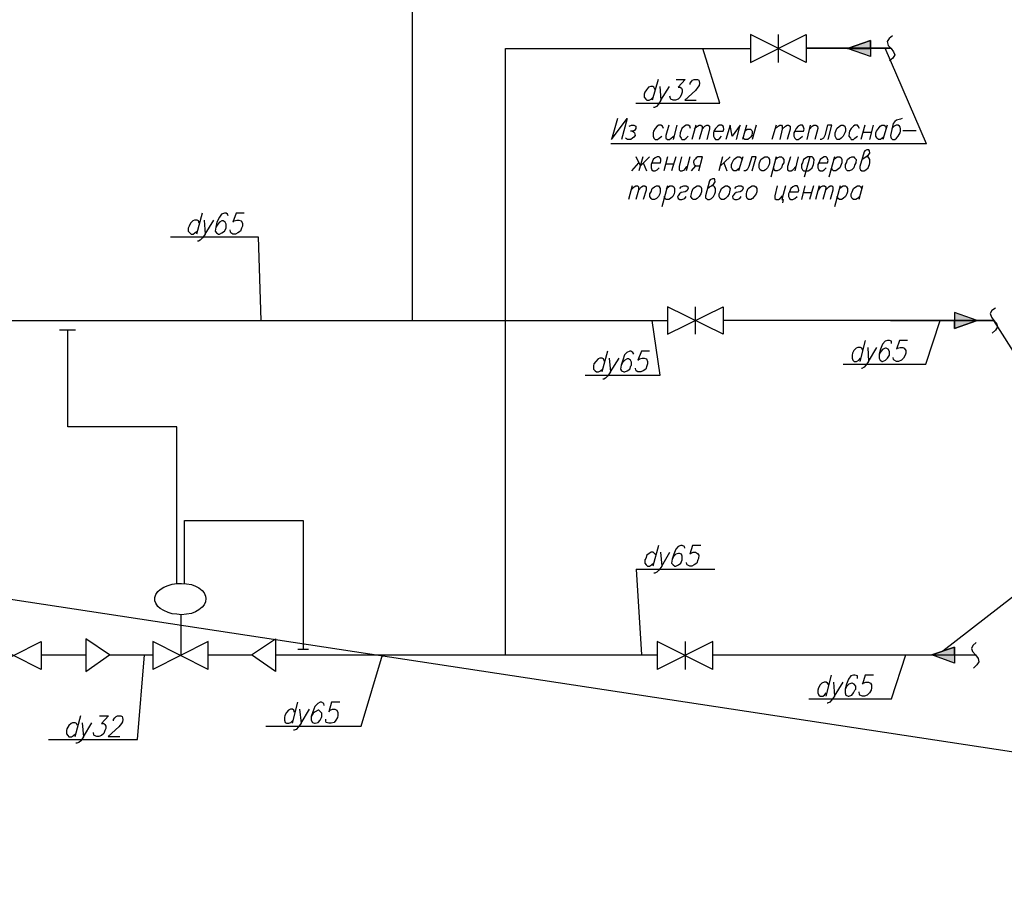
# Model space of a CAD drawing. Units: inches. Extents: x -563674 to 103197, y -378979 to 139854.
# Drawn here: x -148044 to -133890, y -352859 to -340313 of the extents above; entities that cross this region are included whole.
import ezdxf

# ---------------------------------------------------------------- set-up
doc = ezdxf.new("R2010")
doc.units = ezdxf.units.IN
doc.header["$LTSCALE"] = 500
doc.header["$MEASUREMENT"] = 0
doc.layers.get('0').update_dxf_attribs({"color": 250, "linetype": 'CONTINUOUS', "lineweight": 100})
doc.layers.add('H', color=7, linetype='CONTINUOUS', lineweight=100)
doc.layers.add('P', color=250, linetype='CONTINUOUS', lineweight=100)

msp = doc.modelspace()

# ---------------------------------------------------------------- hatches: boundary and pattern name
at = {"layer": 'H', "linetype": 'Continuous', "lineweight": 25}
for points in [[(-136142.68568, -340729.19634), (-135811.72568, -340729.19634), (-135811.72568, -340610.99634), (-136142.68568, -340729.19634), (-135811.72568, -340729.19634), (-135811.72568, -340841.48634)], [(-134606.08568, -344635.70634), (-134281.03568, -344635.70634), (-134606.08568, -344523.41634), (-134606.08568, -344635.70634), (-134281.03568, -344635.70634), (-134606.08568, -344753.90634)], [(-134931.13568, -349446.44634), (-134606.08568, -349446.44634), (-134606.08568, -349334.15634), (-134931.13568, -349446.44634), (-134606.08568, -349446.44634), (-134606.08568, -349564.64634)]]:
    msp.add_hatch(color=0, dxfattribs=at).paths.add_polyline_path(points)

# ---------------------------------------------------------------- linework, layer by layer
at = {"linetype": 'ByBlock', "lineweight": 25}
msp.add_line((-563674.42915, -285379.19157), (20740.64612, -374364.6405), dxfattribs=at)
at = {"layer": 'P', "color": 0, "linetype": 'Continuous', "lineweight": 25}
for points in [[(-142395.46568, -344635.70634), (-142395.46568, -338672.51634)], [(-137537.44568, -340528.25634), (-137537.44568, -340930.13634)], [(-137537.44568, -340930.13634), (-136739.59568, -340528.25634), (-136739.59568, -340930.13634), (-137537.44568, -340528.25634)], [(-137141.47568, -340528.25634), (-137141.47568, -340930.13634)], [(-135498.49568, -340545.98634), (-135545.77568, -340581.44634), (-135575.32568, -340628.72634), (-135557.59568, -340681.91634), (-135516.22568, -340729.19634), (-135480.76568, -340776.47634), (-135463.03568, -340817.84634), (-135492.58568, -340865.12634), (-135539.86568, -340906.49634)], [(-135811.72568, -340841.48634), (-136142.68568, -340729.19634), (-135811.72568, -340610.99634), (-135811.72568, -340841.48634)], [(-135811.72568, -340610.99634), (-136142.68568, -340729.19634), (-135811.72568, -340729.19634), (-135811.72568, -340610.99634)], [(-141059.80568, -349446.44634), (-141059.80568, -340729.19634)], [(-141059.80568, -340729.19634), (-137537.44568, -340729.19634)], [(-139186.33568, -341515.22634), (-137980.69568, -341515.22634), (-138223.00568, -340729.19634)], [(-136739.59568, -340723.28634), (-135516.22568, -340723.28634)], [(-135516.22568, -340723.28634), (-136739.59568, -340723.28634)], [(-136142.68568, -340729.19634), (-135811.72568, -340729.19634), (-135811.72568, -340841.48634), (-136142.68568, -340729.19634)], [(-135007.96568, -342100.31634), (-135604.87568, -340723.28634)], [(-138867.19568, -341172.44634), (-138949.93568, -341467.94634)], [(-138607.15568, -341172.44634), (-138477.13568, -341172.44634), (-138577.60568, -341284.73634), (-138548.05568, -341284.73634), (-138530.32568, -341296.55634), (-138518.50568, -341320.19634), (-138518.50568, -341355.65634), (-138530.32568, -341385.20634), (-138548.05568, -341426.57634), (-138577.60568, -341456.12634), (-138618.97568, -341467.94634), (-138648.52568, -341467.94634), (-138683.98568, -341456.12634), (-138689.89568, -341444.30634), (-138695.80568, -341414.75634)], [(-138406.21568, -341243.36634), (-138406.21568, -341225.63634), (-138388.48568, -341201.99634), (-138370.75568, -341184.26634), (-138347.11568, -341172.44634), (-138299.83568, -341172.44634), (-138282.10568, -341184.26634), (-138276.19568, -341201.99634), (-138270.28568, -341225.63634), (-138276.19568, -341261.09634), (-138293.92568, -341284.73634), (-138329.38568, -341332.01634), (-138483.04568, -341467.94634), (-138317.56568, -341467.94634)], [(-138908.56568, -341320.19634), (-138926.29568, -341284.73634), (-138944.02568, -341272.91634), (-138973.57568, -341272.91634), (-139003.12568, -341284.73634), (-139032.67568, -341320.19634), (-139056.31568, -341355.65634), (-139068.13568, -341385.20634), (-139068.13568, -341426.57634), (-139044.49568, -341456.12634), (-139026.76568, -341467.94634), (-138997.21568, -341467.94634), (-138967.66568, -341456.12634), (-138938.11568, -341426.57634)], [(-138843.55568, -341272.91634), (-138825.82568, -341467.94634), (-138701.71568, -341272.91634)], [(-138825.82568, -341467.94634), (-138861.28568, -341527.04634), (-138890.83568, -341562.50634), (-138920.38568, -341574.32634), (-138932.20568, -341574.32634)], [(-139452.28568, -341733.89634), (-139535.02568, -342035.30634), (-139310.44568, -341733.89634), (-139393.18568, -342035.30634)], [(-139280.89568, -341846.18634), (-139251.34568, -341828.45634), (-139215.88568, -341828.45634), (-139186.33568, -341846.18634), (-139186.33568, -341875.73634), (-139204.06568, -341905.28634), (-139233.61568, -341917.10634), (-139263.16568, -341917.10634)], [(-138790.36568, -341875.73634), (-138802.18568, -341846.18634), (-138825.82568, -341828.45634), (-138855.37568, -341828.45634), (-138879.01568, -341846.18634), (-138908.56568, -341875.73634), (-138932.20568, -341917.10634), (-138938.11568, -341940.74634), (-138938.11568, -341988.02634), (-138926.29568, -342017.57634), (-138908.56568, -342035.30634), (-138873.10568, -342035.30634), (-138849.46568, -342017.57634), (-138814.00568, -341988.02634)], [(-138713.53568, -341828.45634), (-138754.90568, -341976.20634), (-138754.90568, -342017.57634), (-138731.26568, -342035.30634), (-138701.71568, -342035.30634), (-138678.07568, -342017.57634), (-138630.79568, -341976.20634)], [(-138595.33568, -341828.45634), (-138648.52568, -342035.30634)], [(-138400.30568, -341875.73634), (-138412.12568, -341846.18634), (-138435.76568, -341828.45634), (-138465.31568, -341828.45634), (-138488.95568, -341846.18634), (-138524.41568, -341875.73634), (-138542.14568, -341917.10634), (-138548.05568, -341940.74634), (-138553.96568, -341988.02634), (-138536.23568, -342017.57634), (-138524.41568, -342035.30634), (-138488.95568, -342035.30634), (-138465.31568, -342017.57634), (-138435.76568, -341988.02634)], [(-138323.47568, -341828.45634), (-138382.57568, -342035.30634)], [(-138347.11568, -341887.55634), (-138299.83568, -341846.18634), (-138276.19568, -341828.45634), (-138252.55568, -341828.45634), (-138234.82568, -341846.18634), (-138234.82568, -341887.55634), (-138276.19568, -342035.30634)], [(-138234.82568, -341887.55634), (-138193.45568, -341846.18634), (-138163.90568, -341828.45634), (-138146.17568, -341828.45634), (-138128.44568, -341846.18634), (-138128.44568, -341887.55634), (-138163.90568, -342035.30634)], [(-138063.43568, -341917.10634), (-137933.41568, -341917.10634), (-137921.59568, -341887.55634), (-137927.50568, -341858.00634), (-137933.41568, -341846.18634), (-137957.05568, -341828.45634), (-137986.60568, -341828.45634), (-138010.24568, -341846.18634), (-138039.79568, -341875.73634), (-138063.43568, -341917.10634), (-138069.34568, -341940.74634), (-138069.34568, -341988.02634), (-138057.52568, -342017.57634), (-138039.79568, -342035.30634), (-138004.33568, -342035.30634), (-137980.69568, -342017.57634), (-137957.05568, -341988.02634)], [(-137738.38568, -342035.30634), (-137685.19568, -341828.45634), (-137803.39568, -341988.02634), (-137832.94568, -341828.45634), (-137892.04568, -342035.30634)], [(-137596.54568, -341828.45634), (-137655.64568, -342035.30634)], [(-137454.70568, -341828.45634), (-137513.80568, -342035.30634)], [(-137171.02568, -341828.45634), (-137230.12568, -342035.30634)], [(-137188.75568, -341887.55634), (-137141.47568, -341846.18634), (-137117.83568, -341828.45634), (-137094.19568, -341828.45634), (-137082.37568, -341846.18634), (-137082.37568, -341887.55634), (-137117.83568, -342035.30634)], [(-137082.37568, -341887.55634), (-137035.09568, -341846.18634), (-137011.45568, -341828.45634), (-136993.72568, -341828.45634), (-136970.08568, -341846.18634), (-136970.08568, -341887.55634), (-137011.45568, -342035.30634)], [(-136899.16568, -341917.10634), (-136775.05568, -341917.10634), (-136769.14568, -341887.55634), (-136775.05568, -341858.00634), (-136780.96568, -341846.18634), (-136792.78568, -341828.45634), (-136822.33568, -341828.45634), (-136851.88568, -341846.18634), (-136881.43568, -341875.73634), (-136899.16568, -341917.10634), (-136916.89568, -341940.74634), (-136916.89568, -341988.02634), (-136899.16568, -342017.57634), (-136881.43568, -342035.30634), (-136851.88568, -342035.30634), (-136822.33568, -342017.57634), (-136792.78568, -341988.02634)], [(-136680.49568, -341828.45634), (-136727.77568, -342035.30634)], [(-136692.31568, -341887.55634), (-136650.94568, -341846.18634), (-136627.30568, -341828.45634), (-136597.75568, -341828.45634), (-136574.11568, -341846.18634), (-136568.20568, -341875.73634), (-136615.48568, -342035.30634)], [(-136420.45568, -342035.30634), (-136367.26568, -341828.45634), (-136432.27568, -341828.45634), (-136467.73568, -341976.20634), (-136491.37568, -342017.57634), (-136520.92568, -342035.30634), (-136538.65568, -342035.30634)], [(-136237.24568, -341828.45634), (-136207.69568, -341828.45634), (-136184.05568, -341846.18634), (-136172.23568, -341875.73634), (-136172.23568, -341917.10634), (-136184.05568, -341940.74634), (-136207.69568, -341988.02634), (-136237.24568, -342017.57634), (-136260.88568, -342035.30634), (-136296.34568, -342035.30634), (-136308.16568, -342017.57634), (-136319.98568, -341988.02634), (-136319.98568, -341940.74634), (-136314.07568, -341917.10634), (-136296.34568, -341875.73634), (-136260.88568, -341846.18634), (-136237.24568, -341828.45634)], [(-135971.29568, -341875.73634), (-135989.02568, -341846.18634), (-136000.84568, -341828.45634), (-136036.30568, -341828.45634), (-136059.94568, -341846.18634), (-136089.49568, -341875.73634), (-136113.13568, -341917.10634), (-136119.04568, -341940.74634), (-136124.95568, -341988.02634), (-136101.31568, -342017.57634), (-136089.49568, -342035.30634), (-136059.94568, -342035.30634), (-136036.30568, -342017.57634), (-136000.84568, -341988.02634)], [(-135894.46568, -341828.45634), (-135953.56568, -342035.30634)], [(-135776.26568, -341828.45634), (-135829.45568, -342035.30634)], [(-135616.69568, -341988.02634), (-135646.24568, -342017.57634), (-135669.88568, -342035.30634), (-135699.43568, -342035.30634), (-135723.07568, -342017.57634), (-135728.98568, -341999.84634), (-135734.89568, -341988.02634), (-135734.89568, -341940.74634), (-135728.98568, -341917.10634), (-135699.43568, -341875.73634), (-135675.79568, -341846.18634), (-135652.15568, -341828.45634), (-135616.69568, -341828.45634), (-135598.96568, -341846.18634), (-135587.14568, -341875.73634)], [(-135575.32568, -341828.45634), (-135634.42568, -342035.30634)], [(-135356.65568, -341733.89634), (-135380.29568, -341745.71634), (-135439.39568, -341757.53634), (-135463.03568, -341775.26634), (-135486.67568, -341804.81634), (-135528.04568, -341976.20634), (-135522.13568, -341999.84634), (-135516.22568, -342017.57634), (-135498.49568, -342035.30634), (-135463.03568, -342035.30634), (-135439.39568, -342017.57634), (-135415.75568, -341988.02634), (-135386.20568, -341940.74634), (-135380.29568, -341917.10634), (-135380.29568, -341875.73634), (-135386.20568, -341858.00634), (-135398.02568, -341846.18634), (-135415.75568, -341828.45634), (-135445.30568, -341828.45634), (-135474.85568, -341846.18634), (-135504.40568, -341875.73634)], [(-139233.61568, -341917.10634), (-139209.97568, -341928.92634), (-139204.06568, -341940.74634), (-139198.15568, -341976.20634), (-139215.88568, -341999.84634), (-139233.61568, -342017.57634), (-139257.25568, -342035.30634), (-139304.53568, -342035.30634), (-139334.08568, -342017.57634)], [(-137620.18568, -341917.10634), (-137608.36568, -341905.28634), (-137584.72568, -341887.55634), (-137555.17568, -341887.55634), (-137537.44568, -341887.55634), (-137519.71568, -341905.28634), (-137513.80568, -341917.10634), (-137513.80568, -341940.74634), (-137519.71568, -341976.20634), (-137537.44568, -341999.84634), (-137555.17568, -342017.57634), (-137578.81568, -342035.30634), (-137620.18568, -342035.30634), (-137637.91568, -342017.57634), (-137643.82568, -341999.84634)], [(-135924.01568, -341928.92634), (-135805.81568, -341928.92634)], [(-135350.74568, -341905.28634), (-135155.71568, -341905.28634)], [(-135007.96568, -342100.31634), (-139546.84568, -342100.31634)], [(-135935.83568, -342324.89634), (-135906.28568, -342301.25634), (-135882.64568, -342283.52634), (-135841.27568, -342253.97634), (-135823.54568, -342230.33634), (-135829.45568, -342200.78634), (-135835.36568, -342183.05634), (-135864.91568, -342183.05634), (-135894.46568, -342200.78634), (-135906.28568, -342212.60634), (-135965.38568, -342425.36634), (-135965.38568, -342454.91634), (-135959.47568, -342472.64634), (-135935.83568, -342484.46634), (-135906.28568, -342484.46634), (-135882.64568, -342472.64634), (-135847.18568, -342443.09634), (-135829.45568, -342395.81634), (-135823.54568, -342372.17634), (-135823.54568, -342324.89634), (-135835.36568, -342301.25634), (-135847.18568, -342283.52634), (-135882.64568, -342283.52634)], [(-139245.43568, -342484.46634), (-139144.96568, -342372.17634)], [(-138991.30568, -342283.52634), (-139121.32568, -342413.54634), (-139180.42568, -342283.52634)], [(-139085.86568, -342283.52634), (-139144.96568, -342484.46634)], [(-139079.95568, -342372.17634), (-139032.67568, -342484.46634)], [(-138955.84568, -342372.17634), (-138831.73568, -342372.17634), (-138825.82568, -342336.71634), (-138825.82568, -342313.07634), (-138837.64568, -342301.25634), (-138849.46568, -342283.52634), (-138879.01568, -342283.52634), (-138908.56568, -342301.25634), (-138938.11568, -342324.89634), (-138955.84568, -342372.17634), (-138967.66568, -342395.81634), (-138967.66568, -342443.09634), (-138955.84568, -342472.64634), (-138938.11568, -342484.46634), (-138908.56568, -342484.46634), (-138879.01568, -342472.64634), (-138849.46568, -342443.09634)], [(-138731.26568, -342283.52634), (-138784.45568, -342484.46634)], [(-138760.81568, -342383.99634), (-138642.61568, -342383.99634)], [(-138613.06568, -342283.52634), (-138672.16568, -342484.46634)], [(-138530.32568, -342283.52634), (-138565.78568, -342425.36634), (-138565.78568, -342472.64634), (-138548.05568, -342484.46634), (-138518.50568, -342484.46634), (-138488.95568, -342472.64634), (-138453.49568, -342425.36634)], [(-138412.12568, -342283.52634), (-138465.31568, -342484.46634)], [(-138282.10568, -342484.46634), (-138228.91568, -342283.52634), (-138293.92568, -342283.52634), (-138317.56568, -342301.25634), (-138329.38568, -342313.07634), (-138353.02568, -342336.71634), (-138358.93568, -342360.35634), (-138353.02568, -342383.99634), (-138347.11568, -342395.81634), (-138323.47568, -342413.54634), (-138258.46568, -342413.54634)], [(-137939.32568, -342283.52634), (-137992.51568, -342484.46634)], [(-137832.94568, -342283.52634), (-137980.69568, -342425.36634)], [(-137921.59568, -342372.17634), (-137880.22568, -342484.46634)], [(-137691.10568, -342443.09634), (-137726.56568, -342472.64634), (-137744.29568, -342484.46634), (-137779.75568, -342484.46634), (-137797.48568, -342472.64634), (-137803.39568, -342454.91634), (-137809.30568, -342443.09634), (-137809.30568, -342395.81634), (-137803.39568, -342372.17634), (-137779.75568, -342324.89634), (-137750.20568, -342301.25634), (-137726.56568, -342283.52634), (-137691.10568, -342283.52634), (-137673.37568, -342301.25634), (-137661.55568, -342324.89634)], [(-137649.73568, -342283.52634), (-137708.83568, -342484.46634)], [(-137513.80568, -342484.46634), (-137454.70568, -342283.52634), (-137519.71568, -342283.52634), (-137561.08568, -342425.36634), (-137584.72568, -342472.64634), (-137608.36568, -342484.46634), (-137632.00568, -342484.46634)], [(-137330.59568, -342283.52634), (-137295.13568, -342283.52634), (-137277.40568, -342301.25634), (-137265.58568, -342324.89634), (-137265.58568, -342372.17634), (-137271.49568, -342395.81634), (-137295.13568, -342443.09634), (-137324.68568, -342472.64634), (-137348.32568, -342484.46634), (-137377.87568, -342484.46634), (-137401.51568, -342472.64634), (-137413.33568, -342443.09634), (-137413.33568, -342395.81634), (-137407.42568, -342372.17634), (-137389.69568, -342324.89634), (-137354.23568, -342301.25634), (-137330.59568, -342283.52634)], [(-137171.02568, -342283.52634), (-137247.85568, -342579.02634)], [(-137182.84568, -342324.89634), (-137153.29568, -342301.25634), (-137123.74568, -342283.52634), (-137094.19568, -342283.52634), (-137076.46568, -342301.25634), (-137058.73568, -342324.89634), (-137058.73568, -342372.17634), (-137076.46568, -342395.81634), (-137094.19568, -342443.09634), (-137123.74568, -342472.64634), (-137153.29568, -342484.46634), (-137182.84568, -342484.46634), (-137194.66568, -342472.64634), (-137206.48568, -342443.09634)], [(-136964.17568, -342283.52634), (-137005.54568, -342425.36634), (-137005.54568, -342472.64634), (-136981.90568, -342484.46634), (-136952.35568, -342484.46634), (-136928.71568, -342472.64634), (-136887.34568, -342425.36634)], [(-136851.88568, -342283.52634), (-136899.16568, -342484.46634)], [(-136650.94568, -342283.52634), (-136715.95568, -342283.52634), (-136739.59568, -342301.25634), (-136775.05568, -342324.89634), (-136792.78568, -342372.17634), (-136804.60568, -342395.81634), (-136804.60568, -342443.09634), (-136792.78568, -342472.64634), (-136775.05568, -342484.46634), (-136710.04568, -342484.46634), (-136686.40568, -342472.64634), (-136650.94568, -342443.09634), (-136633.21568, -342395.81634), (-136627.30568, -342372.17634), (-136621.39568, -342324.89634), (-136639.12568, -342301.25634), (-136650.94568, -342283.52634)], [(-136686.40568, -342283.52634), (-136769.14568, -342579.02634)], [(-136556.38568, -342372.17634), (-136432.27568, -342372.17634), (-136420.45568, -342336.71634), (-136432.27568, -342313.07634), (-136438.18568, -342301.25634), (-136450.00568, -342283.52634), (-136479.55568, -342283.52634), (-136503.19568, -342301.25634), (-136538.65568, -342324.89634), (-136556.38568, -342372.17634), (-136568.20568, -342395.81634), (-136568.20568, -342443.09634), (-136556.38568, -342472.64634), (-136538.65568, -342484.46634), (-136503.19568, -342484.46634), (-136479.55568, -342472.64634), (-136450.00568, -342443.09634)], [(-136331.80568, -342283.52634), (-136414.54568, -342579.02634)], [(-136343.62568, -342324.89634), (-136314.07568, -342301.25634), (-136290.43568, -342283.52634), (-136254.97568, -342283.52634), (-136237.24568, -342301.25634), (-136225.42568, -342324.89634), (-136225.42568, -342372.17634), (-136237.24568, -342395.81634), (-136254.97568, -342443.09634), (-136290.43568, -342472.64634), (-136314.07568, -342484.46634), (-136343.62568, -342484.46634), (-136361.35568, -342472.64634), (-136379.08568, -342443.09634)], [(-136083.58568, -342283.52634), (-136054.03568, -342283.52634), (-136042.21568, -342301.25634), (-136018.57568, -342324.89634), (-136024.48568, -342372.17634), (-136036.30568, -342395.81634), (-136054.03568, -342443.09634), (-136083.58568, -342472.64634), (-136113.13568, -342484.46634), (-136142.68568, -342484.46634), (-136160.41568, -342472.64634), (-136172.23568, -342443.09634), (-136172.23568, -342395.81634), (-136160.41568, -342372.17634), (-136142.68568, -342324.89634), (-136113.13568, -342301.25634), (-136083.58568, -342283.52634)], [(-138388.48568, -342484.46634), (-138323.47568, -342413.54634)], [(-138157.99568, -342738.59634), (-138128.44568, -342714.95634), (-138098.89568, -342703.13634), (-138063.43568, -342673.58634), (-138045.70568, -342644.03634), (-138051.61568, -342614.48634), (-138057.52568, -342602.66634), (-138087.07568, -342602.66634), (-138116.62568, -342614.48634), (-138128.44568, -342632.21634), (-138187.54568, -342844.97634), (-138187.54568, -342874.52634), (-138169.81568, -342886.34634), (-138157.99568, -342898.16634), (-138128.44568, -342898.16634), (-138098.89568, -342886.34634), (-138069.34568, -342856.79634), (-138051.61568, -342815.42634), (-138039.79568, -342785.87634), (-138039.79568, -342738.59634), (-138057.52568, -342714.95634), (-138069.34568, -342703.13634), (-138098.89568, -342703.13634)], [(-139239.52568, -342703.13634), (-139292.71568, -342898.16634)], [(-139257.25568, -342762.23634), (-139209.97568, -342714.95634), (-139186.33568, -342703.13634), (-139162.69568, -342703.13634), (-139150.87568, -342714.95634), (-139150.87568, -342762.23634), (-139186.33568, -342898.16634)], [(-139150.87568, -342762.23634), (-139103.59568, -342714.95634), (-139079.95568, -342703.13634), (-139056.31568, -342703.13634), (-139038.58568, -342714.95634), (-139038.58568, -342762.23634), (-139079.95568, -342898.16634)], [(-138890.83568, -342703.13634), (-138861.28568, -342703.13634), (-138849.46568, -342714.95634), (-138837.64568, -342738.59634), (-138837.64568, -342785.87634), (-138843.55568, -342815.42634), (-138861.28568, -342856.79634), (-138890.83568, -342886.34634), (-138920.38568, -342898.16634), (-138949.93568, -342898.16634), (-138967.66568, -342886.34634), (-138985.39568, -342856.79634), (-138985.39568, -342815.42634), (-138967.66568, -342785.87634), (-138949.93568, -342738.59634), (-138920.38568, -342714.95634), (-138890.83568, -342703.13634)], [(-138731.26568, -342703.13634), (-138814.00568, -343004.54634)], [(-138748.99568, -342738.59634), (-138719.44568, -342714.95634), (-138695.80568, -342703.13634), (-138666.25568, -342703.13634), (-138642.61568, -342714.95634), (-138630.79568, -342738.59634), (-138630.79568, -342785.87634), (-138636.70568, -342815.42634), (-138654.43568, -342856.79634), (-138689.89568, -342886.34634), (-138713.53568, -342898.16634), (-138748.99568, -342898.16634), (-138766.72568, -342886.34634), (-138778.54568, -342856.79634)], [(-138553.96568, -342738.59634), (-138536.23568, -342714.95634), (-138494.86568, -342703.13634), (-138465.31568, -342703.13634), (-138441.67568, -342714.95634), (-138435.76568, -342738.59634), (-138453.49568, -342774.05634), (-138477.13568, -342785.87634), (-138536.23568, -342797.69634), (-138559.87568, -342815.42634), (-138577.60568, -342844.97634), (-138589.42568, -342856.79634), (-138577.60568, -342886.34634), (-138553.96568, -342898.16634), (-138524.41568, -342898.16634), (-138483.04568, -342886.34634), (-138465.31568, -342856.79634)], [(-138305.74568, -342703.13634), (-138276.19568, -342703.13634), (-138252.55568, -342714.95634), (-138240.73568, -342738.59634), (-138240.73568, -342785.87634), (-138252.55568, -342815.42634), (-138276.19568, -342856.79634), (-138305.74568, -342886.34634), (-138329.38568, -342898.16634), (-138364.84568, -342898.16634), (-138376.66568, -342886.34634), (-138394.39568, -342856.79634), (-138388.48568, -342815.42634), (-138382.57568, -342785.87634), (-138364.84568, -342738.59634), (-138329.38568, -342714.95634), (-138305.74568, -342703.13634)], [(-137897.95568, -342703.13634), (-137868.40568, -342703.13634), (-137850.67568, -342714.95634), (-137832.94568, -342738.59634), (-137838.85568, -342785.87634), (-137844.76568, -342815.42634), (-137868.40568, -342856.79634), (-137897.95568, -342886.34634), (-137921.59568, -342898.16634), (-137957.05568, -342898.16634), (-137974.78568, -342886.34634), (-137986.60568, -342856.79634), (-137986.60568, -342815.42634), (-137974.78568, -342785.87634), (-137957.05568, -342738.59634), (-137921.59568, -342714.95634), (-137897.95568, -342703.13634)], [(-137762.02568, -342738.59634), (-137744.29568, -342714.95634), (-137708.83568, -342703.13634), (-137673.37568, -342703.13634), (-137649.73568, -342714.95634), (-137643.82568, -342738.59634), (-137661.55568, -342774.05634), (-137685.19568, -342785.87634), (-137744.29568, -342797.69634), (-137767.93568, -342815.42634), (-137791.57568, -342844.97634), (-137797.48568, -342856.79634), (-137791.57568, -342886.34634), (-137762.02568, -342898.16634), (-137732.47568, -342898.16634), (-137691.10568, -342886.34634), (-137673.37568, -342856.79634)], [(-137513.80568, -342703.13634), (-137484.25568, -342703.13634), (-137460.61568, -342714.95634), (-137448.79568, -342738.59634), (-137448.79568, -342785.87634), (-137454.70568, -342815.42634), (-137484.25568, -342856.79634), (-137507.89568, -342886.34634), (-137531.53568, -342898.16634), (-137566.99568, -342898.16634), (-137584.72568, -342886.34634), (-137596.54568, -342856.79634), (-137596.54568, -342815.42634), (-137590.63568, -342785.87634), (-137572.90568, -342738.59634), (-137537.44568, -342714.95634), (-137513.80568, -342703.13634)], [(-137153.29568, -342703.13634), (-137188.75568, -342844.97634), (-137188.75568, -342886.34634), (-137171.02568, -342898.16634), (-137135.56568, -342898.16634), (-137111.92568, -342886.34634), (-137076.46568, -342844.97634)], [(-137035.09568, -342703.13634), (-137088.28568, -342898.16634), (-137070.55568, -342898.16634), (-137076.46568, -342945.44634)], [(-136975.99568, -342785.87634), (-136851.88568, -342785.87634), (-136845.97568, -342762.23634), (-136851.88568, -342726.77634), (-136857.79568, -342714.95634), (-136869.61568, -342703.13634), (-136899.16568, -342703.13634), (-136928.71568, -342714.95634), (-136958.26568, -342738.59634), (-136975.99568, -342785.87634), (-136993.72568, -342815.42634), (-136993.72568, -342856.79634), (-136975.99568, -342886.34634), (-136958.26568, -342898.16634), (-136928.71568, -342898.16634), (-136899.16568, -342886.34634), (-136869.61568, -342856.79634)], [(-136757.32568, -342703.13634), (-136804.60568, -342898.16634)], [(-136780.96568, -342797.69634), (-136662.76568, -342797.69634)], [(-136633.21568, -342703.13634), (-136692.31568, -342898.16634)], [(-136550.47568, -342703.13634), (-136603.66568, -342898.16634)], [(-136562.29568, -342762.23634), (-136526.83568, -342714.95634), (-136497.28568, -342703.13634), (-136473.64568, -342703.13634), (-136455.91568, -342714.95634), (-136461.82568, -342762.23634), (-136497.28568, -342898.16634)], [(-136461.82568, -342762.23634), (-136414.54568, -342714.95634), (-136390.90568, -342703.13634), (-136367.26568, -342703.13634), (-136355.44568, -342714.95634), (-136355.44568, -342762.23634), (-136390.90568, -342898.16634)], [(-136249.06568, -342703.13634), (-136331.80568, -343004.54634)], [(-136260.88568, -342738.59634), (-136231.33568, -342714.95634), (-136207.69568, -342703.13634), (-136172.23568, -342703.13634), (-136160.41568, -342714.95634), (-136142.68568, -342738.59634), (-136142.68568, -342785.87634), (-136154.50568, -342815.42634), (-136172.23568, -342856.79634), (-136207.69568, -342886.34634), (-136231.33568, -342898.16634), (-136260.88568, -342898.16634), (-136278.61568, -342886.34634), (-136296.34568, -342856.79634)], [(-135971.29568, -342856.79634), (-136000.84568, -342886.34634), (-136024.48568, -342898.16634), (-136059.94568, -342898.16634), (-136077.67568, -342886.34634), (-136083.58568, -342874.52634), (-136089.49568, -342856.79634), (-136089.49568, -342815.42634), (-136077.67568, -342785.87634), (-136059.94568, -342738.59634), (-136024.48568, -342714.95634), (-136000.84568, -342703.13634), (-135971.29568, -342703.13634), (-135959.47568, -342714.95634), (-135935.83568, -342738.59634)], [(-135929.92568, -342703.13634), (-135983.11568, -342898.16634)], [(-145421.38568, -343093.19634), (-145504.12568, -343394.60634)], [(-145049.05568, -343134.56634), (-145054.96568, -343110.92634), (-145078.60568, -343093.19634), (-145102.24568, -343093.19634), (-145143.61568, -343110.92634), (-145173.16568, -343152.29634), (-145208.62568, -343223.21634), (-145226.35568, -343294.13634), (-145232.26568, -343353.23634), (-145214.53568, -343376.87634), (-145184.98568, -343394.60634), (-145173.16568, -343394.60634), (-145137.70568, -343376.87634), (-145102.24568, -343353.23634), (-145078.60568, -343311.86634), (-145078.60568, -343294.13634), (-145078.60568, -343252.76634), (-145090.42568, -343223.21634), (-145119.97568, -343205.48634), (-145137.70568, -343205.48634), (-145173.16568, -343223.21634), (-145196.80568, -343252.76634), (-145226.35568, -343294.13634)], [(-144818.56568, -343093.19634), (-144930.85568, -343093.19634), (-144978.13568, -343223.21634), (-144960.40568, -343205.48634), (-144924.94568, -343193.66634), (-144895.39568, -343193.66634), (-144859.93568, -343205.48634), (-144842.20568, -343240.94634), (-144842.20568, -343282.31634), (-144854.02568, -343311.86634), (-144871.75568, -343353.23634), (-144907.21568, -343376.87634), (-144942.67568, -343394.60634), (-144978.13568, -343394.60634), (-145007.68568, -343376.87634), (-145013.59568, -343365.05634), (-145019.50568, -343335.50634)], [(-145462.75568, -343240.94634), (-145474.57568, -343205.48634), (-145492.30568, -343193.66634), (-145533.67568, -343193.66634), (-145557.31568, -343205.48634), (-145586.86568, -343240.94634), (-145610.50568, -343282.31634), (-145622.32568, -343311.86634), (-145622.32568, -343353.23634), (-145598.68568, -343376.87634), (-145580.95568, -343394.60634), (-145551.40568, -343394.60634), (-145527.76568, -343376.87634), (-145492.30568, -343353.23634)], [(-145391.83568, -343193.66634), (-145380.01568, -343394.60634), (-145255.90568, -343193.66634)], [(-145876.45568, -343435.97634), (-144617.62568, -343435.97634)], [(-145380.01568, -343394.60634), (-145415.47568, -343447.79634), (-145450.93568, -343483.25634), (-145474.57568, -343495.07634), (-145486.39568, -343495.07634)], [(-144617.62568, -343435.97634), (-144576.25568, -344635.70634)], [(-138731.26568, -344440.67634), (-138731.26568, -344836.64634)], [(-138731.26568, -344836.64634), (-137933.41568, -344440.67634), (-137933.41568, -344836.64634), (-138731.26568, -344440.67634)], [(-138335.29568, -344440.67634), (-138335.29568, -344836.64634)], [(-134606.08568, -344523.41634), (-134606.08568, -344635.70634), (-134281.03568, -344635.70634), (-134606.08568, -344523.41634)], [(-134606.08568, -344753.90634), (-134281.03568, -344635.70634), (-134606.08568, -344523.41634), (-134606.08568, -344753.90634)], [(-134015.08568, -344458.40634), (-134068.27568, -344493.86634), (-134091.91568, -344535.23634), (-134074.18568, -344588.42634), (-134038.72568, -344635.70634), (-133997.35568, -344688.89634), (-133985.53568, -344730.26634), (-134015.08568, -344777.54634), (-134062.36568, -344818.91634)], [(-148813.72568, -344635.70634), (-138731.26568, -344635.70634)], [(-139913.26568, -345421.73634), (-138837.64568, -345421.73634), (-138949.93568, -344635.70634)], [(-134038.72568, -344635.70634), (-137933.41568, -344635.70634)], [(-135528.04568, -344635.70634), (-134038.72568, -344635.70634)], [(-135019.78568, -345268.07634), (-134812.93568, -344635.70634)], [(-134606.08568, -344635.70634), (-134281.03568, -344635.70634), (-134606.08568, -344753.90634), (-134606.08568, -344635.70634)], [(-129109.78568, -346119.11634), (-133099.03568, -346119.11634), (-134038.72568, -344635.70634)], [(-147472.15568, -344771.63634), (-147241.66568, -344771.63634)], [(-145787.80568, -348418.10634), (-145787.80568, -346166.39634), (-147353.95568, -346166.39634), (-147353.95568, -344771.63634)], [(-135888.55568, -344925.29634), (-135965.38568, -345226.70634)], [(-135510.31568, -344966.66634), (-135510.31568, -344937.11634), (-135539.86568, -344925.29634), (-135569.41568, -344925.29634), (-135604.87568, -344937.11634), (-135640.33568, -344978.48634), (-135669.88568, -345049.40634), (-135687.61568, -345120.32634), (-135687.61568, -345179.42634), (-135675.79568, -345208.97634), (-135646.24568, -345226.70634), (-135640.33568, -345226.70634), (-135598.96568, -345208.97634), (-135569.41568, -345179.42634), (-135539.86568, -345138.05634), (-135539.86568, -345120.32634), (-135539.86568, -345084.86634), (-135557.59568, -345049.40634), (-135587.14568, -345037.58634), (-135598.96568, -345037.58634), (-135634.42568, -345049.40634), (-135663.97568, -345084.86634), (-135687.61568, -345120.32634)], [(-135279.82568, -344925.29634), (-135398.02568, -344925.29634), (-135439.39568, -345049.40634), (-135427.57568, -345037.58634), (-135386.20568, -345025.76634), (-135350.74568, -345025.76634), (-135327.10568, -345037.58634), (-135303.46568, -345067.13634), (-135303.46568, -345108.50634), (-135315.28568, -345138.05634), (-135338.92568, -345179.42634), (-135368.47568, -345208.97634), (-135409.84568, -345226.70634), (-135439.39568, -345226.70634), (-135474.85568, -345208.97634), (-135480.76568, -345197.15634), (-135486.67568, -345167.60634)], [(-139594.12568, -345078.95634), (-139676.86568, -345374.45634)], [(-139215.88568, -345120.32634), (-139227.70568, -345096.68634), (-139257.25568, -345078.95634), (-139274.98568, -345078.95634), (-139316.35568, -345096.68634), (-139351.81568, -345132.14634), (-139375.45568, -345208.97634), (-139399.09568, -345279.89634), (-139405.00568, -345338.99634), (-139393.18568, -345362.63634), (-139357.72568, -345374.45634), (-139345.90568, -345374.45634), (-139310.44568, -345362.63634), (-139274.98568, -345338.99634), (-139257.25568, -345291.71634), (-139251.34568, -345279.89634), (-139251.34568, -345238.52634), (-139263.16568, -345208.97634), (-139292.71568, -345191.24634), (-139310.44568, -345191.24634), (-139345.90568, -345208.97634), (-139375.45568, -345238.52634), (-139399.09568, -345279.89634)], [(-138991.30568, -345078.95634), (-139103.59568, -345078.95634), (-139156.78568, -345208.97634), (-139133.14568, -345191.24634), (-139097.68568, -345179.42634), (-139068.13568, -345179.42634), (-139032.67568, -345191.24634), (-139020.85568, -345226.70634), (-139020.85568, -345262.16634), (-139026.76568, -345291.71634), (-139044.49568, -345338.99634), (-139079.95568, -345362.63634), (-139115.41568, -345374.45634), (-139156.78568, -345374.45634), (-139180.42568, -345362.63634), (-139186.33568, -345350.81634), (-139192.24568, -345321.26634)], [(-135924.01568, -345067.13634), (-135935.83568, -345037.58634), (-135959.47568, -345025.76634), (-135994.93568, -345025.76634), (-136018.57568, -345037.58634), (-136054.03568, -345067.13634), (-136071.76568, -345108.50634), (-136077.67568, -345138.05634), (-136077.67568, -345179.42634), (-136065.85568, -345208.97634), (-136048.12568, -345226.70634), (-136012.66568, -345226.70634), (-135983.11568, -345208.97634), (-135959.47568, -345179.42634)], [(-135853.09568, -345025.76634), (-135841.27568, -345226.70634), (-135723.07568, -345025.76634)], [(-139635.49568, -345226.70634), (-139653.22568, -345191.24634), (-139670.95568, -345179.42634), (-139706.41568, -345179.42634), (-139730.05568, -345191.24634), (-139759.60568, -345226.70634), (-139789.15568, -345262.16634), (-139795.06568, -345291.71634), (-139795.06568, -345338.99634), (-139771.42568, -345362.63634), (-139753.69568, -345374.45634), (-139724.14568, -345374.45634), (-139694.59568, -345362.63634), (-139665.04568, -345338.99634)], [(-139570.48568, -345179.42634), (-139552.75568, -345374.45634), (-139428.64568, -345179.42634)], [(-135841.27568, -345226.70634), (-135882.64568, -345279.89634), (-135906.28568, -345309.44634), (-135935.83568, -345327.17634), (-135941.74568, -345327.17634)], [(-136207.69568, -345268.07634), (-135019.78568, -345268.07634)], [(-139552.75568, -345374.45634), (-139588.21568, -345433.55634), (-139623.67568, -345469.01634), (-139647.31568, -345480.83634), (-139659.13568, -345480.83634)], [(-145675.51568, -348418.10634), (-145675.51568, -347513.87634), (-143967.52568, -347513.87634), (-143967.52568, -349363.70634)], [(-138861.28568, -347874.38634), (-138944.02568, -348169.88634)], [(-138483.04568, -347909.84634), (-138488.95568, -347886.20634), (-138518.50568, -347874.38634), (-138542.14568, -347874.38634), (-138577.60568, -347886.20634), (-138613.06568, -347927.57634), (-138642.61568, -347998.49634), (-138666.25568, -348069.41634), (-138672.16568, -348128.51634), (-138648.52568, -348152.15634), (-138624.88568, -348169.88634), (-138613.06568, -348169.88634), (-138571.69568, -348152.15634), (-138542.14568, -348128.51634), (-138518.50568, -348081.23634), (-138518.50568, -348069.41634), (-138518.50568, -348028.04634), (-138530.32568, -347998.49634), (-138559.87568, -347986.67634), (-138571.69568, -347986.67634), (-138613.06568, -347998.49634), (-138642.61568, -348028.04634), (-138666.25568, -348069.41634)], [(-138252.55568, -347874.38634), (-138370.75568, -347874.38634), (-138412.12568, -347998.49634), (-138400.30568, -347986.67634), (-138364.84568, -347968.94634), (-138329.38568, -347968.94634), (-138299.83568, -347986.67634), (-138282.10568, -348010.31634), (-138288.01568, -348057.59634), (-138293.92568, -348081.23634), (-138311.65568, -348128.51634), (-138347.11568, -348152.15634), (-138382.57568, -348169.88634), (-138412.12568, -348169.88634), (-138447.58568, -348152.15634), (-138453.49568, -348140.33634), (-138459.40568, -348116.69634)], [(-132726.70568, -347803.46634), (-134771.56568, -349393.25634)], [(-138896.74568, -348010.31634), (-138920.38568, -347986.67634), (-138938.11568, -347968.94634), (-138967.66568, -347968.94634), (-138997.21568, -347986.67634), (-139026.76568, -348010.31634), (-139044.49568, -348057.59634), (-139056.31568, -348081.23634), (-139056.31568, -348128.51634), (-139038.58568, -348152.15634), (-139020.85568, -348169.88634), (-138991.30568, -348169.88634), (-138961.75568, -348152.15634), (-138932.20568, -348128.51634)], [(-138831.73568, -347968.94634), (-138814.00568, -348169.88634), (-138695.80568, -347968.94634)], [(-138814.00568, -348169.88634), (-138855.37568, -348228.98634), (-138884.92568, -348258.53634), (-138914.47568, -348270.35634), (-138926.29568, -348270.35634)], [(-139180.42568, -348211.25634), (-139103.59568, -349446.44634)], [(-139180.42568, -348211.25634), (-138051.61568, -348211.25634)], [(-145368.19568, -348636.77634), (-145374.10568, -348684.05634), (-145391.83568, -348725.42634), (-145421.38568, -348760.88634), (-145468.66568, -348796.34634), (-145515.94568, -348825.89634), (-145575.04568, -348849.53634), (-145645.96568, -348861.35634), (-145716.88568, -348867.26634), (-145787.80568, -348861.35634), (-145852.81568, -348855.44634), (-145911.91568, -348837.71634), (-145971.01568, -348808.16634), (-146024.20568, -348778.61634), (-146059.66568, -348749.06634), (-146089.21568, -348701.78634), (-146101.03568, -348666.32634), (-146101.03568, -348619.04634), (-146089.21568, -348577.67634), (-146059.66568, -348536.30634), (-146024.20568, -348506.75634), (-145971.01568, -348471.29634), (-145911.91568, -348447.65634), (-145852.81568, -348429.92634), (-145787.80568, -348418.10634), (-145716.88568, -348418.10634), (-145645.96568, -348424.01634), (-145575.04568, -348435.83634), (-145515.94568, -348459.47634), (-145468.66568, -348483.11634), (-145421.38568, -348518.57634), (-145391.83568, -348554.03634), (-145374.10568, -348601.31634), (-145368.19568, -348636.77634)], [(-145728.70568, -348867.26634), (-145728.70568, -349446.44634)], [(-148535.95568, -349653.29634), (-147738.10568, -349251.41634), (-147738.10568, -349653.29634), (-148535.95568, -349251.41634)], [(-147093.91568, -349682.84634), (-146751.13568, -349446.44634), (-147093.91568, -349215.95634), (-147093.91568, -349682.84634)], [(-145332.73568, -349653.29634), (-146130.58568, -349251.41634)], [(-145332.73568, -349653.29634), (-145332.73568, -349251.41634), (-146130.58568, -349653.29634)], [(-146130.58568, -349251.41634), (-146130.58568, -349653.29634)], [(-144369.40568, -349682.84634), (-144712.18568, -349446.44634), (-144369.40568, -349215.95634), (-144369.40568, -349682.84634)], [(-138081.16568, -349653.29634), (-138879.01568, -349251.41634)], [(-138081.16568, -349653.29634), (-138081.16568, -349251.41634), (-138879.01568, -349653.29634)], [(-138879.01568, -349251.41634), (-138879.01568, -349653.29634)], [(-138477.13568, -349251.41634), (-138477.13568, -349653.29634)], [(-134606.08568, -349564.64634), (-134931.13568, -349446.44634), (-134606.08568, -349334.15634), (-134606.08568, -349564.64634)], [(-134606.08568, -349334.15634), (-134931.13568, -349446.44634), (-134606.08568, -349446.44634), (-134606.08568, -349334.15634)], [(-134292.85568, -349269.14634), (-134340.13568, -349310.51634), (-134363.77568, -349351.88634), (-134346.04568, -349399.16634), (-134304.67568, -349446.44634), (-134263.30568, -349499.63634), (-134257.39568, -349546.91634), (-134286.94568, -349588.28634), (-134334.22568, -349635.56634)], [(-147738.10568, -349446.44634), (-147093.91568, -349446.44634)], [(-146751.13568, -349446.44634), (-146130.58568, -349446.44634)], [(-146349.25568, -350663.90634), (-146248.78568, -349446.44634)], [(-145734.61568, -349446.44634), (-145728.70568, -349446.44634)], [(-145332.73568, -349446.44634), (-144712.18568, -349446.44634)], [(-144369.40568, -349446.44634), (-138879.01568, -349446.44634)], [(-144044.35568, -349363.70634), (-143890.69568, -349363.70634)], [(-143134.21568, -350468.87634), (-142826.89568, -349446.44634)], [(-138081.16568, -349446.44634), (-134304.67568, -349446.44634)], [(-135510.31568, -350078.81634), (-135303.46568, -349446.44634)], [(-134931.13568, -349446.44634), (-134606.08568, -349446.44634), (-134606.08568, -349564.64634), (-134931.13568, -349446.44634)], [(-136379.08568, -349736.03634), (-136455.91568, -350037.44634)], [(-136000.84568, -349783.31634), (-136000.84568, -349747.85634), (-136036.30568, -349736.03634), (-136059.94568, -349736.03634), (-136095.40568, -349747.85634), (-136130.86568, -349795.13634), (-136160.41568, -349866.05634), (-136178.14568, -349936.97634), (-136178.14568, -349990.16634), (-136166.32568, -350025.62634), (-136136.77568, -350037.44634), (-136124.95568, -350037.44634), (-136083.58568, -350025.62634), (-136059.94568, -349990.16634), (-136036.30568, -349954.70634), (-136024.48568, -349936.97634), (-136024.48568, -349895.60634), (-136048.12568, -349866.05634), (-136077.67568, -349854.23634), (-136083.58568, -349854.23634), (-136124.95568, -349866.05634), (-136154.50568, -349895.60634), (-136178.14568, -349936.97634)], [(-135770.35568, -349736.03634), (-135888.55568, -349736.03634), (-135929.92568, -349866.05634), (-135918.10568, -349854.23634), (-135882.64568, -349836.50634), (-135841.27568, -349836.50634), (-135811.72568, -349854.23634), (-135799.90568, -349877.87634), (-135799.90568, -349919.24634), (-135805.81568, -349954.70634), (-135829.45568, -349990.16634), (-135859.00568, -350025.62634), (-135900.37568, -350037.44634), (-135929.92568, -350037.44634), (-135965.38568, -350025.62634), (-135971.29568, -350013.80634), (-135977.20568, -349978.34634)], [(-136414.54568, -349877.87634), (-136432.27568, -349854.23634), (-136450.00568, -349836.50634), (-136479.55568, -349836.50634), (-136515.01568, -349854.23634), (-136538.65568, -349877.87634), (-136562.29568, -349919.24634), (-136568.20568, -349954.70634), (-136568.20568, -349990.16634), (-136556.38568, -350025.62634), (-136538.65568, -350037.44634), (-136497.28568, -350037.44634), (-136473.64568, -350025.62634), (-136450.00568, -349990.16634)], [(-136343.62568, -349836.50634), (-136331.80568, -350037.44634), (-136207.69568, -349836.50634)], [(-136331.80568, -350037.44634), (-136373.17568, -350096.54634), (-136396.81568, -350126.09634), (-136432.27568, -350137.91634), (-136438.18568, -350137.91634)], [(-144050.26568, -350126.09634), (-144127.09568, -350427.50634)], [(-143666.11568, -350173.37634), (-143672.02568, -350143.82634), (-143707.48568, -350126.09634), (-143725.21568, -350126.09634), (-143760.67568, -350143.82634), (-143802.04568, -350185.19634), (-143831.59568, -350262.02634), (-143855.23568, -350332.94634), (-143855.23568, -350386.13634), (-143837.50568, -350415.68634), (-143807.95568, -350427.50634), (-143796.13568, -350427.50634), (-143754.76568, -350415.68634), (-143725.21568, -350386.13634), (-143707.48568, -350344.76634), (-143701.57568, -350332.94634), (-143701.57568, -350285.66634), (-143719.30568, -350262.02634), (-143742.94568, -350238.38634), (-143754.76568, -350238.38634), (-143796.13568, -350262.02634), (-143825.68568, -350285.66634), (-143855.23568, -350332.94634)], [(-143441.53568, -350126.09634), (-143559.73568, -350126.09634), (-143601.10568, -350262.02634), (-143583.37568, -350238.38634), (-143547.91568, -350226.56634), (-143512.45568, -350226.56634), (-143482.90568, -350238.38634), (-143471.08568, -350273.84634), (-143471.08568, -350315.21634), (-143476.99568, -350344.76634), (-143500.63568, -350386.13634), (-143524.27568, -350415.68634), (-143565.64568, -350427.50634), (-143601.10568, -350427.50634), (-143636.56568, -350415.68634), (-143642.47568, -350397.95634), (-143642.47568, -350368.40634)], [(-136698.22568, -350078.81634), (-135510.31568, -350078.81634)], [(-147170.74568, -350321.12634), (-147253.48568, -350622.53634)], [(-146896.25952, -350321.12634), (-146766.23952, -350321.12634), (-146866.70952, -350433.41634), (-146837.15952, -350433.41634), (-146819.42952, -350445.23634), (-146807.60952, -350468.87634), (-146807.60952, -350504.33634), (-146819.42952, -350533.88634), (-146837.15952, -350575.25634), (-146866.70952, -350604.80634), (-146908.07952, -350616.62634), (-146937.62952, -350616.62634), (-146973.08952, -350604.80634), (-146978.99952, -350592.98634), (-146984.90952, -350563.43634)], [(-146695.31952, -350392.04634), (-146695.31952, -350374.31634), (-146677.58952, -350350.67634), (-146659.85952, -350332.94634), (-146636.21952, -350321.12634), (-146588.93952, -350321.12634), (-146571.20952, -350332.94634), (-146565.29952, -350350.67634), (-146559.38952, -350374.31634), (-146565.29952, -350409.77634), (-146583.02952, -350433.41634), (-146618.48952, -350480.69634), (-146772.14952, -350616.62634), (-146606.66952, -350616.62634)], [(-144091.63568, -350273.84634), (-144103.45568, -350238.38634), (-144121.18568, -350226.56634), (-144150.73568, -350226.56634), (-144180.28568, -350238.38634), (-144209.83568, -350273.84634), (-144233.47568, -350315.21634), (-144239.38568, -350344.76634), (-144239.38568, -350386.13634), (-144227.56568, -350415.68634), (-144209.83568, -350427.50634), (-144174.37568, -350427.50634), (-144144.82568, -350415.68634), (-144115.27568, -350386.13634)], [(-144020.71568, -350226.56634), (-143997.07568, -350427.50634), (-143878.87568, -350226.56634)], [(-147212.11568, -350462.96634), (-147229.84568, -350433.41634), (-147247.57568, -350421.59634), (-147283.03568, -350421.59634), (-147306.67568, -350433.41634), (-147336.22568, -350462.96634), (-147365.77568, -350510.24634), (-147371.68568, -350533.88634), (-147371.68568, -350581.16634), (-147353.95568, -350604.80634), (-147336.22568, -350622.53634), (-147300.76568, -350622.53634), (-147271.21568, -350604.80634), (-147241.66568, -350581.16634)], [(-147147.10568, -350421.59634), (-147129.37568, -350622.53634), (-147005.26568, -350421.59634)], [(-144505.33568, -350468.87634), (-143134.21568, -350468.87634)], [(-143997.07568, -350427.50634), (-144038.44568, -350480.69634), (-144067.99568, -350516.15634), (-144097.54568, -350527.97634), (-144109.36568, -350527.97634)], [(-147631.72568, -350663.90634), (-146349.25568, -350663.90634)], [(-147129.37568, -350622.53634), (-147164.83568, -350681.63634), (-147194.38568, -350705.27634), (-147223.93568, -350717.09634), (-147235.75568, -350717.09634)]]:
    msp.add_lwpolyline(points, dxfattribs=at)

doc.saveas('drawing.dxf')
